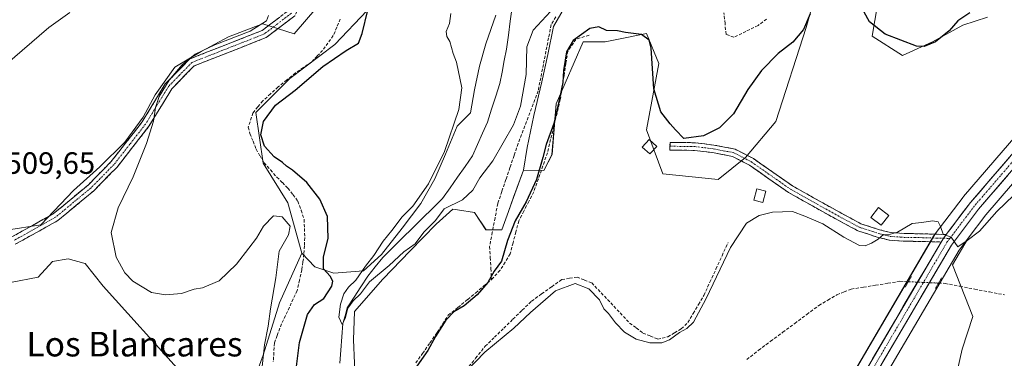
# Model space of a CAD drawing. Units: metres. Extents: x 591377 to 594863, y 4652702 to 4655047.
# Drawn here: x 592940 to 593261, y 4654739 to 4654849 of the extents above; entities that cross this region are included whole.
import ezdxf
from ezdxf.enums import TextEntityAlignment as Align

# ---------------------------------------------------------------- set-up
doc = ezdxf.new("R2010")
doc.units = ezdxf.units.M
doc.header["$MEASUREMENT"] = 0
for name, pattern in [('TRAZO_Y_PUNTO', [1, 0.5, -0.25, 0, -0.25]), ('TRAZOS2', [0.375, 0.25, -0.125]), ('TRAZOSX2', [1.5, 1, -0.5])]:
    doc.linetypes.add(name, pattern=pattern)
for name, color, linetype, lineweight in [('Camino', 19, 'TRAZOSX2', 0), ('Camino Cxs', 19, 'Continuous', 0), ('Camino eje', 19, 'TRAZO_Y_PUNTO', 0), ('Carretera de calzada única', 19, 'Continuous', 13), ('Carretera de calzada única Cxs', 19, 'Continuous', 13), ('Carretera de calzada única eje', 19, 'TRAZO_Y_PUNTO', 0), ('Corriente artificial lineal', 5, 'TRAZOSX2', 13), ('Corriente artificial lineal oculto', 135, 'TRAZO_Y_PUNTO', 13), ('Corriente natural lineal', 142, 'Continuous', 13), ('Cultivos herbáceos CxS', 92, 'Continuous', 0), ('Cultivos leñosos CxS', 92, 'Continuous', 0), ('Curva de nivel maestra', 36, 'Continuous', 30), ('Curva de nivel normal', 36, 'Continuous', 0), ('Edificación', 1, 'Continuous', 13), ('Edificación Cxs', 1, 'Continuous', 13), ('Edificación ligera', 1, 'Continuous', 0), ('Edificación ligera Cxs', 1, 'Continuous', 0), ('Matorral CxS', 135, 'Continuous', 0), ('Núcleo urbano CxS', 19, 'Continuous', 0), ('Puente lineal', 2, 'TRAZOS2', 0), ('Rótulo de punto de cota en terreno', 19, 'Continuous', 0), ('Texto cartográfico', 19, 'Continuous', 0)]:
    doc.layers.add(name, color=color, linetype=linetype, lineweight=lineweight)
doc.styles.add('Arial', font='txt', dxfattribs={"height": 0.2})

# ---------------------------------------------------------------- blocks, each defined once
blk = doc.blocks.new('*U159')
at = {"layer": 'Cultivos herbáceos CxS', "color": 92, "linetype": 'Continuous', "lineweight": 0}
for points in [[(593255.09, 4654849.6, 501.34), (593247.04, 4654846.92, 501.2), (593237.2, 4654841.55, 500.49), (593227.36, 4654837.07, 500.19), (593217.53, 4654843.34, 500.09), (593220.21, 4654859.44, 499.18)], [(593202.39, 4654868.6, 498.95), (593196.09, 4654846.16, 500.19), (593186.22, 4654815.6, 502.4), (593176.38, 4654803.96, 502.77), (593167.44, 4654796.81, 503.2), (593167.44, 4654796.81, 503.2), (593149.55, 4654798.6, 502.03), (593144.18, 4654812.91, 500.24), (593148.15, 4654834.52, 498.9), (593144.18, 4654844.23, 499.83), (593141.51, 4654843.7, 500.6), (593137.79, 4654842.95, 501.44), (593130.77, 4654841.55, 501.8), (593123.61, 4654841.55, 501.82), (593114.86, 4654821.41, 500.98), (593113.47, 4654804.85, 502.4), (593110.78, 4654799.64, 502.01), (593104.2, 4654799.84, 499.58), (593105.39, 4654807.18, 499.24), (593107.53, 4654817.61, 499.07), (593110.21, 4654828.58, 498.77), (593112.08, 4654837.41, 498.66), (593113.95, 4654846.51, 498.46), (593118.77, 4654854.8, 498.17)]]:
    blk.add_polyline3d(points, dxfattribs=at)
blk = doc.blocks.new('*U162')
at = {"layer": 'Cultivos leñosos CxS', "color": 92, "linetype": 'Continuous', "lineweight": 0}
for points in [[(593049.2441, 4654737.0391, 497.4549), (593048.9735, 4654744.6183, 496.6961), (593049.2445, 4654753.8213, 496.4458), (593058.4481, 4654764.3777, 496.0325), (593067.3809, 4654773.5809, 495.5878), (593075.7725, 4654782.2425, 495.2757), (593081.1865, 4654787.1149, 495.2169), (593082.7669, 4654786.8715, 495.2171), (593088.2243, 4654786.0319, 495.657), (593092.0137, 4654780.3477, 498.204), (593097.1569, 4654780.3475, 500.1532), (593099.3227, 4654786.3025, 500.193), (593101.0009, 4654790.9639, 499.9614), (593104.1951, 4654799.8365, 499.5798), (593110.7809, 4654799.6427, 502.0071), (593113.4683, 4654804.8499, 502.3974), (593114.8635, 4654821.4139, 500.9797), (593123.6111, 4654841.5485, 501.8207), (593130.7661, 4654841.5483, 501.8003), (593137.7909, 4654842.9539, 501.4435), (593141.5119, 4654843.6985, 500.5994), (593144.1833, 4654844.2331, 499.8261), (593148.1463, 4654834.5151, 498.9046), (593144.1827, 4654812.9125, 500.2357), (593149.5485, 4654798.5957, 502.0324), (593167.4369, 4654796.8053, 503.2002), (593176.3813, 4654803.9641, 502.7744), (593186.2205, 4654815.5967, 502.4007), (593196.0933, 4654846.1643, 500.1898), (593202.3927, 4654868.5981, 498.9485)], [(593220.2087, 4654859.4439, 499.1827), (593217.5255, 4654843.3371, 500.0931), (593227.3637, 4654837.0729, 500.1939), (593237.2029, 4654841.5469, 500.4901), (593247.0411, 4654846.9157, 501.205), (593255.0911, 4654849.6005, 501.342)], [(593282.5557, 4654832.2491, 500.9841), (593247.2145, 4654791.2031, 504.3061), (593247.1075, 4654791.0701, 504.3112), (593238.0677, 4654779.1203, 505.1358), (593237.8713, 4654778.8263, 505.1528), (593173.0115, 4654668.0763, 510.4722)]]:
    blk.add_polyline3d(points, dxfattribs=at)
blk.add_polyline3d([(593136.9943, 4654578.1053, 515.8111), (593133.2407, 4654582.0469, 514.7319), (593136.3257, 4654587.2789, 514.2089), (593245.7883, 4654773.7399, 506.0057), (593248.8055, 4654777.7275, 505.9761), (593243.6885, 4654769.0293, 506.1507), (593250.3281, 4654752.1537, 507.919), (593246.7879, 4654741.5841, 508.7358), (593245.1261, 4654733.9069, 509.3488), (593235.4109, 4654695.6857, 512.8376), (593240.6305, 4654659.4639, 516.2867), (593241.1201, 4654643.5951, 517.4362), (593240.0659, 4654636.5731, 517.9572), (593238.3569, 4654630.1663, 518.404), (593234.7035, 4654624.9693, 518.6493), (593224.6213, 4654622.1167, 517.7286), (593205.8989, 4654609.9299, 517.3016), (593181.8523, 4654607.4505, 517.0551), (593150.5325, 4654592.5029, 515.3599), (593136.9943, 4654578.1053, 515.8111)], close=True, dxfattribs=at)
blk = doc.blocks.new('*U176')
at = {"layer": 'Curva de nivel normal', "color": 36, "linetype": 'Continuous', "lineweight": 0}
blk.add_polyline3d([(593080.59, 4654850.78, 495), (593080.17, 4654847.52, 495), (593079.11, 4654844.93, 495), (593079.31, 4654843.31, 495), (593080.28, 4654841.62, 495), (593081.3, 4654837.77, 495), (593082.39, 4654834.88, 495), (593084.18, 4654826.54, 495), (593083.18, 4654819.49, 495), (593078.49, 4654805.86, 495), (593073.35, 4654795.34, 495), (593068.22, 4654788.12, 495), (593064.8, 4654784.65, 495), (593061.44, 4654780.17, 495), (593058.54, 4654776.67, 495), (593055.54, 4654771.99, 495), (593052.89, 4654768.61, 495), (593049.66, 4654764.03, 495), (593047.35, 4654761.75, 495), (593045.75, 4654759.52, 495), (593044.69, 4654756.23, 495), (593044.15, 4654751.96, 495), (593045.25, 4654749.6, 495), (593046.27, 4654751.56, 495), (593047.13, 4654754.93, 495), (593048.81, 4654757.26, 495), (593051.26, 4654759.59, 495), (593054.12, 4654763.53, 495), (593060.55, 4654768.78, 495), (593065.27, 4654773.28, 495), (593068.95, 4654775.79, 495), (593071.77, 4654779.63, 495), (593075.61, 4654783.4, 495), (593078.43, 4654787.22, 495), (593084.38, 4654790.14, 495), (593087.74, 4654793.3, 495), (593089.98, 4654797.26, 495), (593094.19, 4654802.84, 495), (593100.97, 4654814.59, 495), (593103.19, 4654820.59, 495), (593105.08, 4654830.89, 495), (593105.32, 4654839.93, 495), (593107.39, 4654845.37, 495), (593117.26, 4654856.08, 495)], dxfattribs=at)
blk = doc.blocks.new('*U188')
at = {"layer": 'Curva de nivel normal', "color": 36, "linetype": 'Continuous', "lineweight": 0}
for points in [[(592935.68, 4654833.96, 505), (592949.86, 4654846.16, 505), (592956.69, 4654851.04, 505)], [(593021.3, 4654850.15, 505), (593020.66, 4654848.35, 505), (593015.39, 4654844.98, 505), (593003.87, 4654840.6, 505), (592997.42, 4654837.49, 505), (592993.19, 4654834.02, 505), (592989, 4654829.1, 505), (592985.76, 4654823.79, 505), (592984.56, 4654820.22, 505), (592983.91, 4654815.77, 505), (592981.66, 4654808.42, 505), (592977.26, 4654797.59, 505), (592972.46, 4654787.59, 505), (592970.15, 4654779.52, 505), (592971.79, 4654771.5, 505), (592974.63, 4654766.36, 505), (592977.19, 4654763.67, 505), (592983.26, 4654760.02, 505), (592987.87, 4654759.3, 505), (592993.07, 4654759.73, 505), (592997.11, 4654761.11, 505), (592999.88, 4654761.52, 505), (593005.24, 4654763.79, 505), (593010.93, 4654769.2, 505), (593014.96, 4654774.48, 505), (593017.4, 4654777.64, 505), (593019.63, 4654781.61, 505), (593022.98, 4654784.9, 505), (593025.78, 4654784.65, 505), (593028.35, 4654781.59, 505), (593027.76, 4654778.72, 505), (593024.76, 4654773.41, 505), (593023.72, 4654764.75, 505), (593021.93, 4654754.74, 505), (593021.18, 4654749.05, 505), (593019.97, 4654742.98, 505), (593019.03, 4654733.83, 505)], [(593082.62, 4654731.26, 505), (593091.63, 4654740.62, 505), (593101.09, 4654748.38, 505), (593106.47, 4654753.55, 505), (593114.59, 4654760.58, 505), (593120.97, 4654762.9, 505), (593125.48, 4654761.18, 505), (593128.92, 4654757.58, 505), (593130.32, 4654754.66, 505), (593131.84, 4654753.17, 505), (593134.09, 4654750.09, 505), (593137.06, 4654747.06, 505), (593140.81, 4654744.83, 505), (593145.22, 4654743.62, 505), (593149.17, 4654743.67, 505), (593151.66, 4654744.62, 505), (593154.93, 4654747.03, 505), (593157.26, 4654748.28, 505), (593159.45, 4654750.4, 505), (593163.54, 4654758.01, 505), (593171.48, 4654774.59, 505), (593176.72, 4654782.59, 505), (593180.8, 4654785.1, 505), (593185.13, 4654786.18, 505), (593191.64, 4654786.3, 505), (593195.61, 4654784.88, 505), (593201.53, 4654782.34, 505), (593208.35, 4654777.96, 505), (593213.41, 4654775.26, 505), (593215.27, 4654775.24, 505), (593217.32, 4654776.03, 505), (593219.48, 4654777.4, 505), (593221.2, 4654778.92, 505), (593222.8, 4654778.78, 505), (593225.82, 4654779.67, 505), (593230.6, 4654782.49, 505), (593233.66, 4654782.79, 505), (593237.17, 4654783.36, 505), (593239.04, 4654783.03, 505), (593239.78, 4654781.43, 505), (593240.65, 4654778.94, 505), (593243.2, 4654778.05, 505), (593245.4, 4654774.85, 505), (593248.46, 4654776.91, 505), (593252.42, 4654780.01, 505), (593258.1, 4654786.3, 505), (593266.27, 4654794.26, 505)]]:
    blk.add_polyline3d(points, dxfattribs=at)
blk = doc.blocks.new('*U208')
at = {"layer": 'Curva de nivel maestra', "color": 36, "linetype": 'Continuous', "lineweight": 30}
for points in [[(593249.27, 4654850.96, 500), (593245.39, 4654848.38, 500), (593242.55, 4654845.14, 500), (593238.1, 4654841.51, 500), (593234.48, 4654840, 500), (593231.92, 4654840.11, 500), (593221.81, 4654844.06, 500), (593216.67, 4654848.04, 500), (593214.98, 4654851.14, 500)], [(593197.42, 4654850.6, 500), (593195.22, 4654845.6, 500), (593191.75, 4654841.43, 500), (593187.04, 4654837.74, 500), (593181.6, 4654832.19, 500), (593177.12, 4654826.01, 500), (593172.47, 4654818.16, 500), (593167.94, 4654813.52, 500), (593162.72, 4654810.95, 500), (593156.31, 4654810.14, 500), (593153.64, 4654812.95, 500), (593151.89, 4654814.89, 500), (593148.81, 4654818.81, 500), (593146.56, 4654826.23, 500), (593145.68, 4654839.52, 500), (593145.03, 4654842.08, 500), (593142.61, 4654843.96, 500), (593137.37, 4654844.56, 500), (593134.72, 4654845.1, 500), (593131.23, 4654845.25, 500), (593128.7, 4654846.38, 500), (593125.82, 4654845.86, 500), (593120.34, 4654841.98, 500), (593118.2, 4654838.3, 500), (593117.24, 4654832.26, 500), (593116.97, 4654828.27, 500), (593115.54, 4654821.64, 500), (593114.07, 4654814.94, 500), (593111.53, 4654808.19, 500), (593110.49, 4654803.88, 500), (593108.44, 4654796.78, 500), (593105.1, 4654789.5, 500), (593101.51, 4654783.29, 500), (593098.98, 4654776.93, 500), (593097.04, 4654770.24, 500), (593094.64, 4654766.92, 500), (593092.66, 4654763.25, 500), (593089.15, 4654759.21, 500), (593084.95, 4654755.66, 500), (593081.52, 4654753.67, 500), (593078.91, 4654751.02, 500), (593075.58, 4654745.74, 500), (593073.13, 4654741.16, 500), (593068.78, 4654734.98, 500)], [(593030.38, 4654735.93, 500), (593031.35, 4654743.77, 500), (593034, 4654752.83, 500), (593036.3, 4654756.14, 500), (593039.26, 4654758.04, 500), (593041.86, 4654762.05, 500), (593042.25, 4654763.64, 500), (593041.36, 4654765.32, 500), (593039.14, 4654767.66, 500), (593039.21, 4654771.59, 500), (593040.65, 4654777.59, 500), (593040.44, 4654784.75, 500), (593037.95, 4654790.35, 500), (593033.8, 4654795.8, 500), (593029.16, 4654799.83, 500), (593027.14, 4654801.14, 500), (593025.91, 4654802.32, 500), (593023.16, 4654804.14, 500), (593020.04, 4654807.58, 500), (593018.79, 4654811.32, 500), (593019.66, 4654815.62, 500), (593023.56, 4654820.95, 500), (593029.93, 4654825.79, 500), (593038.93, 4654833.48, 500), (593046.59, 4654838.73, 500), (593050.61, 4654841.11, 500), (593051.76, 4654844.22, 500), (593053.59, 4654851.85, 500)]]:
    blk.add_polyline3d(points, dxfattribs=at)

msp = doc.modelspace()

# ---------------------------------------------------------------- linework, layer by layer
at = {"layer": 'Camino', "color": 19, "linetype": 'TRAZOSX2', "lineweight": 0}
for points in [[(592937.87, 4654778.08), (592951.34, 4654785.57), (592962.77, 4654795.07), (592970.1, 4654802.51), (592980.27, 4654815.56), (592987.76, 4654827.84), (592995.62, 4654835.93), (593019.27, 4654845.25), (593027.77, 4654851.74), (593032.37, 4654860.43), (593035.19, 4654869.63), (593039.64, 4654876.28), (593050.99, 4654886.45), (593064.54, 4654902.47), (593083.25, 4654916.48), (593095.17, 4654924.28), (593095.89, 4654923.19)], [(593095.89, 4654923.19), (593096.6, 4654922.09), (593084.76, 4654914.33), (593066.35, 4654900.55), (593052.88, 4654884.62), (593041.64, 4654874.55), (593037.58, 4654868.49), (593034.8, 4654859.42), (593029.82, 4654850.01), (593020.57, 4654842.94), (592997.11, 4654833.7), (592989.85, 4654826.22), (592982.43, 4654814.06), (592972.07, 4654800.78), (592964.55, 4654793.13), (592952.83, 4654783.4), (592938.98, 4654775.69)], [(593241.65, 4654778.88), (593233.97, 4654779.09), (593227.97, 4654779.2), (593223.56, 4654779.51), (593219.9, 4654780.42), (593213.91, 4654782.38), (593207.66, 4654785.71), (593191.64, 4654794.67), (593178.93, 4654803.57), (593172.98, 4654806.66), (593166.09, 4654807.97), (593159.95, 4654808.73), (593151.84, 4654808.83), (593151.82, 4654807.58)], [(593151.82, 4654807.58), (593151.8, 4654806.33), (593159.78, 4654806.23), (593165.7, 4654805.5), (593172.15, 4654804.27), (593177.63, 4654801.43), (593190.31, 4654792.55), (593206.47, 4654783.52), (593212.92, 4654780.08), (593219.21, 4654778.02), (593223.17, 4654777.03), (593227.86, 4654776.7), (593233.92, 4654776.59), (593239.94, 4654776.43)]]:
    msp.add_lwpolyline(points, dxfattribs=at)
at = {"layer": 'Camino Cxs', "color": 19, "linetype": 'Continuous', "lineweight": 0}
msp.add_lwpolyline([(593241.65, 4654778.88), (593240.59, 4654777.48), (593239.94, 4654776.43)], dxfattribs=at)
for points in [[(592937.87, 4654778.08, 508.68), (592941.24, 4654779.95, 508.62), (592944.61, 4654781.83, 508.55), (592947.97, 4654783.7, 508.41), (592951.34, 4654785.57, 508.25), (592955.15, 4654788.74, 508.14), (592958.96, 4654791.9, 508.08), (592962.77, 4654795.07, 507.82), (592965.21, 4654797.55, 507.48), (592967.66, 4654800.03, 507.15), (592970.1, 4654802.51, 506.85), (592972.64, 4654805.77, 506.54), (592975.19, 4654809.04, 506.2), (592977.73, 4654812.3, 505.98), (592980.27, 4654815.56, 505.66), (592982.77, 4654819.65, 505.44), (592985.26, 4654823.75, 505.11), (592987.76, 4654827.84, 505.35), (592990.38, 4654830.54, 505.01), (592993, 4654833.23, 504.86), (592995.62, 4654835.93, 504.83), (592999.56, 4654837.48, 504.57), (593003.5, 4654839.04, 504.43), (593007.45, 4654840.59, 504.62), (593011.39, 4654842.14, 504.85), (593015.33, 4654843.7, 504.49), (593019.27, 4654845.25, 504.44), (593022.1, 4654847.41, 504.69), (593024.94, 4654849.58, 504.36)], [(593029.82, 4654850.01, 503.69), (593026.74, 4654847.65, 503.85), (593023.65, 4654845.3, 504.08), (593020.57, 4654842.94, 503.91), (593016.66, 4654841.4, 504.01), (593012.75, 4654839.86, 504.13), (593008.84, 4654838.32, 503.96), (593004.93, 4654836.78, 504.03), (593001.02, 4654835.24, 504.14), (592997.11, 4654833.7, 504.22), (592994.69, 4654831.21, 504.33), (592992.27, 4654828.71, 504.37), (592989.85, 4654826.22, 504.59), (592987.38, 4654822.17, 504.51), (592984.9, 4654818.11, 504.77), (592982.43, 4654814.06, 505.11), (592979.84, 4654810.74, 505.39), (592977.25, 4654807.42, 505.75), (592974.66, 4654804.1, 506.21), (592972.07, 4654800.78, 506.45), (592969.56, 4654798.23, 506.77), (592967.06, 4654795.68, 507.05), (592964.55, 4654793.13, 507.36), (592961.62, 4654790.7, 507.59), (592958.69, 4654788.27, 507.65), (592955.76, 4654785.83, 507.73), (592952.83, 4654783.4, 507.77), (592949.37, 4654781.47, 507.92), (592945.91, 4654779.55, 508.16), (592942.44, 4654777.62, 508.24), (592938.98, 4654775.69, 508.4)]]:
    msp.add_polyline3d(points, dxfattribs=at)
msp.add_polyline3d([(593241.65, 4654778.88, 504.92), (593240.59, 4654777.48, 505.02), (593239.94, 4654776.43, 505.09), (593236.93, 4654776.51, 505.16), (593233.92, 4654776.59, 505.28), (593230.89, 4654776.65, 505.38), (593227.86, 4654776.7, 505.33), (593223.17, 4654777.03, 505.21), (593219.21, 4654778.02, 504.94), (593216.06, 4654779.05, 504.56), (593212.92, 4654780.08, 504.39), (593209.69, 4654781.8, 504.31), (593206.47, 4654783.52, 504.12), (593202.43, 4654785.78, 504.23), (593198.39, 4654788.04, 504.08), (593194.35, 4654790.29, 504.1), (593190.31, 4654792.55, 503.88), (593187.14, 4654794.77, 503.56), (593183.97, 4654796.99, 503.32), (593180.8, 4654799.21, 502.95), (593177.63, 4654801.43, 502.77), (593174.89, 4654802.85, 502.41), (593172.15, 4654804.27, 502.13), (593168.93, 4654804.89, 501.82), (593165.7, 4654805.5, 501.48), (593162.74, 4654805.86, 501.24), (593159.78, 4654806.23, 500.87), (593155.79, 4654806.28, 500.44), (593151.8, 4654806.33, 500.2), (593151.84, 4654808.83, 500.18), (593155.89, 4654808.78, 500.14), (593159.95, 4654808.73, 500.38), (593163.02, 4654808.35, 500.79), (593166.09, 4654807.97, 501.23), (593169.53, 4654807.32, 501.71), (593172.98, 4654806.66, 502.06), (593175.95, 4654805.12, 502.26), (593178.93, 4654803.57, 502.46), (593182.11, 4654801.35, 502.78), (593185.29, 4654799.12, 503.1), (593188.46, 4654796.9, 503.41), (593191.64, 4654794.67, 503.61), (593195.65, 4654792.43, 503.79), (593199.65, 4654790.19, 503.87), (593203.66, 4654787.95, 503.86), (593207.66, 4654785.71, 503.88), (593210.79, 4654784.05, 503.94), (593213.91, 4654782.38, 504.05), (593216.9, 4654781.4, 504.18), (593219.9, 4654780.42, 504.57), (593223.56, 4654779.51, 504.93), (593227.97, 4654779.2, 505.13), (593230.97, 4654779.15, 505.19), (593233.97, 4654779.09, 505.14), (593237.81, 4654778.99, 505.03), (593241.65, 4654778.88, 504.92)], close=True, dxfattribs=at)
at = {"layer": 'Camino eje', "color": 19, "linetype": 'TRAZO_Y_PUNTO', "lineweight": 0}
for points in [[(593028.8, 4654850.88), (593024.17, 4654847.34), (593019.92, 4654844.1), (593008.19, 4654839.48), (592996.37, 4654834.82), (592992.44, 4654830.77), (592988.81, 4654827.03), (592981.35, 4654814.81), (592976.27, 4654808.29), (592971.09, 4654801.65), (592967.33, 4654797.82), (592963.66, 4654794.1), (592957.95, 4654789.35), (592952.09, 4654784.49), (592945.16, 4654780.63), (592938.43, 4654776.89)], [(593151.82, 4654807.58), (593159.86, 4654807.48), (593165.9, 4654806.74), (593172.56, 4654805.47), (593178.28, 4654802.5), (593190.98, 4654793.61), (593207.06, 4654784.62), (593213.41, 4654781.23), (593219.55, 4654779.22), (593223.36, 4654778.27), (593227.91, 4654777.95), (593233.95, 4654777.84), (593240.72, 4654777.65)], [(593240.72, 4654777.65), (593242.81, 4654777.6)]]:
    msp.add_lwpolyline(points, dxfattribs=at)
at = {"layer": 'Carretera de calzada única', "color": 19, "linetype": 'Continuous', "lineweight": 13}
for points in [[(593241.65, 4654778.88), (593249.5, 4654789.26), (593285, 4654830.49), (593296.91, 4654850.51), (593304.72, 4654868.75), (593312.53, 4654888.84)], [(593292.13, 4654835.8), (593287.77, 4654828.49), (593252.15, 4654787.12), (593243.29, 4654775.41), (593133.74, 4654588.8), (593100.53, 4654532.48), (593095.5, 4654519.42), (593092.68, 4654505.71), (593092.15, 4654491.58), (593095.76, 4654389.57), (593098.89, 4654363.86), (593104.61, 4654335.6), (593130.4, 4654212.08), (593137.15, 4654171.68), (593136.74, 4654162.92), (593133.9, 4654151.9), (593131.32, 4654146.29)], [(593173.79, 4654663.45), (593175.6, 4654666.56), (593239.94, 4654776.43)]]:
    msp.add_lwpolyline(points, dxfattribs=at)
at = {"layer": 'Carretera de calzada única Cxs', "color": 19, "linetype": 'Continuous', "lineweight": 13}
msp.add_lwpolyline([(593241.65, 4654778.88), (593240.59, 4654777.48), (593239.94, 4654776.43)], dxfattribs=at)
for points in [[(593217.67, 4654738.4, 507.03), (593220.15, 4654742.62, 506.82), (593222.62, 4654746.85, 506.63), (593225.09, 4654751.07, 506.44), (593227.57, 4654755.3, 506.19), (593230.04, 4654759.52, 505.97), (593232.52, 4654763.75, 505.7), (593234.99, 4654767.97, 505.52), (593237.47, 4654772.2, 505.33), (593239.94, 4654776.43, 505.09), (593240.59, 4654777.48, 505.02), (593241.65, 4654778.88, 504.92), (593243.56, 4654781.41, 504.74), (593246.53, 4654785.33, 504.55), (593249.5, 4654789.26, 504.19), (593252.73, 4654793.01, 503.85), (593255.95, 4654796.76, 503.61), (593259.18, 4654800.5, 503.44), (593262.41, 4654804.25, 503.15)], [(593261.86, 4654798.4, 503.49), (593258.63, 4654794.64, 503.67), (593255.39, 4654790.88, 503.93), (593252.15, 4654787.12, 504.23), (593249.2, 4654783.22, 504.5), (593246.24, 4654779.31, 504.8), (593243.29, 4654775.41, 505.07), (593240.8, 4654771.17, 505.29), (593238.31, 4654766.93, 505.53), (593235.82, 4654762.69, 505.73), (593233.33, 4654758.45, 506.08), (593230.84, 4654754.2, 506.09), (593228.35, 4654749.96, 506.63), (593225.86, 4654745.72, 506.59), (593223.37, 4654741.48, 506.96), (593220.88, 4654737.24, 507.01)]]:
    msp.add_polyline3d(points, dxfattribs=at)
at = {"layer": 'Carretera de calzada única eje', "color": 19, "linetype": 'TRAZO_Y_PUNTO', "lineweight": 0}
for points in [[(593291.68, 4654838.39), (593286.38, 4654829.49), (593268.57, 4654808.8), (593250.82, 4654788.19), (593246.39, 4654782.33), (593242.81, 4654777.6)], [(593242.81, 4654777.6), (593241.88, 4654776.36), (593187.15, 4654682.91), (593173.56, 4654659.76)]]:
    msp.add_lwpolyline(points, dxfattribs=at)
at = {"layer": 'Corriente artificial lineal', "color": 5, "linetype": 'TRAZOSX2', "lineweight": 13}
for points in [[(593183.24, 4654848.97, 495.97), (593180.45, 4654846.81, 496.24), (593176.52, 4654844.92, 496.57), (593172.59, 4654843.03, 496.92), (593170.06, 4654843.97, 497.27), (593169.72, 4654847.47, 497.28), (593169.38, 4654850.96, 497.2)], [(593044.65, 4654848.95, 502.06), (593043.51, 4654846.26, 502.03), (593042.37, 4654843.57, 501.63), (593040.64, 4654841.16, 501.76), (593038.9, 4654838.75, 501.69), (593037.08, 4654836.87, 501.33), (593035.25, 4654834.98, 501.25), (593032.69, 4654833.2, 501.37), (593030.13, 4654831.42, 501.53), (593027.28, 4654829.14, 501.66), (593024.42, 4654826.86, 501.72), (593021.93, 4654824.6, 501.53), (593019.44, 4654822.33, 501.6), (593017.85, 4654820.38, 501.57), (593016.26, 4654818.42, 501.51), (593014.71, 4654813.74, 501.83), (593015.25, 4654811.73, 501.58), (593016.27, 4654809.2, 501.08), (593017.28, 4654806.67, 501.1), (593018.58, 4654804.42, 501.14), (593019.87, 4654802.17, 501.23), (593021.95, 4654799.86, 501.31), (593024.03, 4654797.55, 501.61), (593025.82, 4654795.74, 501.63), (593027.61, 4654793.93, 501.57), (593029.25, 4654791.83, 501.89), (593030.89, 4654789.72, 502), (593031.9, 4654786.74, 502.15), (593032.9, 4654783.76, 502.18), (593032.99, 4654780.81, 502.48), (593033.08, 4654777.86, 502.72), (593032.96, 4654775.18, 502.89), (593032.83, 4654772.49, 502.85), (593032.5, 4654769.94, 502.58), (593032.16, 4654767.39, 502.44), (593031.38, 4654764.02, 502.57), (593030.6, 4654760.64, 502.4), (593028.72, 4654756.56, 502.73), (593026.84, 4654752.49, 502.57), (593024.96, 4654748.41, 502.71), (593024.1, 4654746.01, 503.02), (593023.24, 4654743.6, 503.2), (593023.05, 4654740.54, 502.83), (593022.85, 4654737.47, 502.64)], [(593114.72, 4654849.64, 496.75), (593113.21, 4654847.13, 496.65), (593112.36, 4654842.82, 497.15), (593111.51, 4654838.51, 496.86), (593110.67, 4654834.19, 497.37), (593109.82, 4654829.88, 497.65), (593108.97, 4654825.57, 497.43), (593107.34, 4654821.3, 496.88), (593105.72, 4654817.03, 496.68), (593104.09, 4654812.76, 496.75), (593102.46, 4654808.49, 496.9), (593101.14, 4654804.58, 496.84), (593099.81, 4654800.66, 497.15), (593098.49, 4654796.75, 497.44), (593097.16, 4654792.83, 497.3), (593095.84, 4654788.92, 497.16), (593094.95, 4654784.27, 497.21), (593094.07, 4654779.63, 497.67), (593093.18, 4654774.98, 498.07), (593093.39, 4654771.4, 498.89), (593093.6, 4654767.82, 499.8), (593093.81, 4654764.24, 500.66)], [(593125.5, 4654843.75, 500.09), (593121.27, 4654842.35, 500.1), (593118.6, 4654838.49, 500.2), (593117.99, 4654834.55, 500.05), (593117.38, 4654830.61, 499.92), (593116.77, 4654826.67, 499.98), (593116.16, 4654822.73, 500.21), (593115.12, 4654818.42, 500.13), (593114.08, 4654814.1, 499.94), (593113.03, 4654809.79, 500.35), (593111.99, 4654805.47, 500.46), (593110.51, 4654801.23, 500.51), (593109.03, 4654796.98, 500.49), (593107.55, 4654792.74, 500.54), (593105.92, 4654789.59, 500.43), (593104.3, 4654786.45, 500.58), (593102.67, 4654783.3, 500.58), (593101.73, 4654779.72, 500.78), (593100.8, 4654776.15, 501.08), (593099.86, 4654772.57, 501.29), (593098.22, 4654769.9, 500.93), (593096.58, 4654767.23, 500.68), (593093.81, 4654764.24, 500.66)], [(593085.52, 4654734.72, 505.41), (593088.64, 4654738.62, 504.96), (593091.75, 4654742.51, 504.35), (593094.76, 4654745.45, 504.32), (593097.78, 4654748.39, 503.98), (593100.79, 4654751.32, 504.03), (593103.81, 4654754.26, 504.09), (593106.82, 4654757.2, 504.11), (593110.1, 4654759.55, 504.54), (593113.38, 4654761.89, 504.54), (593116.66, 4654764.24, 504.47), (593119.14, 4654764.63, 504.45), (593121.61, 4654765.02, 504.44), (593124, 4654764.07, 504.42), (593126.38, 4654763.11, 504.4), (593129.46, 4654759.85, 504.62), (593132.55, 4654756.6, 504.48), (593135.63, 4654753.34, 504.21), (593138.71, 4654750.08, 504.26), (593140.87, 4654748.46, 504.14), (593143.03, 4654746.83, 504.32), (593145.44, 4654745.84, 504.43), (593147.85, 4654744.84, 504.61), (593151.17, 4654745.63, 504.55), (593153.34, 4654746.92, 504.47), (593155.51, 4654748.2, 504.21), (593157.63, 4654750.21, 504.39), (593159.36, 4654753.16, 504.4), (593161.09, 4654756.1, 504.41), (593162.82, 4654759.05, 504.64), (593164.8, 4654763.35, 504.35), (593166.77, 4654767.65, 504.51), (593168.75, 4654771.95, 504.83), (593170.72, 4654776.25, 504.58)], [(593069.19, 4654737.12, 500.01), (593071.4, 4654740.16, 499.84), (593073.79, 4654743.6, 499.92), (593076.17, 4654747.04, 499.9), (593077.95, 4654749.82, 500.13), (593079.74, 4654752.6, 499.93), (593082.91, 4654755.18, 499.95), (593086.09, 4654757.76, 499.88), (593088.66, 4654759.92, 500.15), (593091.24, 4654762.08, 500.18), (593093.81, 4654764.24, 500.66)], [(593176.83, 4654738.19, 506.48), (593180.62, 4654741.23, 506.69), (593184.54, 4654744.14, 506.74), (593188.46, 4654747.05, 506.71), (593192.39, 4654749.95, 506.51), (593196.31, 4654752.86, 506.32), (593200.23, 4654755.77, 506.36), (593203.17, 4654757.52, 506.29), (593206.11, 4654759.26, 506.17), (593208.44, 4654760.18, 506.2), (593210.76, 4654761.1, 506.2), (593214.72, 4654761.74, 506.13), (593218.67, 4654762.37, 506), (593222.63, 4654763.01, 505.86), (593226.58, 4654763.64, 505.81), (593229.3, 4654763.51, 505.77)], [(593239.12, 4654763.06, 505.85), (593241.26, 4654762.96, 506.01), (593246.08, 4654762.03, 506.72), (593250.9, 4654761.1, 506.69), (593255.72, 4654760.17, 506.64), (593260.54, 4654759.25, 506.45)]]:
    msp.add_polyline3d(points, dxfattribs=at)
at = {"layer": 'Corriente artificial lineal oculto', "color": 135, "linetype": 'TRAZO_Y_PUNTO', "lineweight": 13}
msp.add_polyline3d([(593229.3, 4654763.51, 505.77), (593234.21, 4654763.29, 505.7), (593239.12, 4654763.06, 505.85)], dxfattribs=at)
at = {"layer": 'Corriente natural lineal', "color": 142, "linetype": 'Continuous', "lineweight": 13}
msp.add_polyline3d([(593100.52, 4654852.83, 490.49), (593099.91, 4654848.25, 491.23), (593099.3, 4654843.68, 491.69), (593098.69, 4654839.11, 491.55), (593097.96, 4654835.42, 491.24), (593097.22, 4654831.72, 491.08), (593096.49, 4654828.03, 490.91), (593095.16, 4654823.83, 491.27), (593093.83, 4654819.63, 491.72), (593092.5, 4654815.43, 491.56), (593090.89, 4654811.78, 491.51), (593089.28, 4654808.13, 491.97), (593087.67, 4654804.48, 492), (593085.22, 4654800.99, 492.09), (593082.77, 4654797.51, 492.38), (593080.31, 4654794.02, 492.55), (593077.86, 4654790.53, 493.11), (593074.62, 4654787.35, 493.38), (593071.39, 4654784.16, 493.43), (593068.15, 4654780.98, 493.72), (593064.91, 4654777.79, 493.78), (593061.68, 4654774.61, 494.21), (593058.44, 4654771.42, 494.7), (593056, 4654768.35, 494.61), (593053.56, 4654765.27, 494.98), (593051.34, 4654761.85, 494.98), (593049.12, 4654758.44, 495.36), (593046.9, 4654755.02, 495.37), (593046.21, 4654752.45, 495.53), (593045.52, 4654749.87, 495.63), (593045.18, 4654745.58, 496.16), (593044.85, 4654741.28, 496.55), (593044.51, 4654736.99, 496.59)], dxfattribs=at)
at = {"layer": 'Cultivos herbáceos CxS', "color": 92, "linetype": 'Continuous', "lineweight": 0}
for points in [[(593166.73, 4654991.25, 497.9), (593160.18, 4654980.66, 498.62), (593150.36, 4654975.75, 498.76), (593138.08, 4654965.93, 499.13), (593127.64, 4654955.49, 499.43), (593116.59, 4654950.58, 499.82), (593109.23, 4654942.6, 500.15), (593116.59, 4654935.85, 500.1), (593110.45, 4654922.34, 500.28), (593104.31, 4654910.68, 499.97), (593090.19, 4654907.61, 499.61), (593077.92, 4654901.47, 499.69), (593066.25, 4654886.74, 499.53), (593055.82, 4654868.94, 499.61), (593053.36, 4654851.75, 499.28), (593042.92, 4654840.7, 500.58), (593028.19, 4654829.65, 500.31), (593017.14, 4654818.6, 500.1), (593019.6, 4654802.03, 501.83), (593027.58, 4654789.14, 503.4), (593032.09, 4654772.75, 501.65)], [(592936.13, 4654780.33, 508.79), (592947.24, 4654782.04, 507.83), (592957.92, 4654793.15, 507.88), (592966.47, 4654800.84, 506.96), (592974.59, 4654808.96, 505.92), (592980.57, 4654817.08, 505.1), (592984.41, 4654824.34, 504.77), (592990.82, 4654833.32, 504.51), (592999.37, 4654838.44, 504.25), (593008.34, 4654843.14, 504.31), (593019.39, 4654847.39, 504.16), (593019.45, 4654847.42, 504.15), (593029.62, 4654844.19, 503.36), (593036.99, 4654852.68, 503.28), (593037.25, 4654864.76, 503.1), (593013.59, 4654890.08, 505.77), (593006.06, 4654907.16, 503.22)], [(593104.2, 4654799.84, 499.58), (593110.78, 4654799.64, 502.01), (593113.47, 4654804.85, 502.4), (593114.86, 4654821.41, 500.98), (593123.61, 4654841.55, 501.82), (593130.77, 4654841.55, 501.8), (593137.79, 4654842.95, 501.44), (593141.51, 4654843.7, 500.6), (593144.18, 4654844.23, 499.83), (593148.15, 4654834.52, 498.9), (593144.18, 4654812.91, 500.24), (593149.55, 4654798.6, 502.03), (593167.44, 4654796.81, 503.2), (593176.38, 4654803.96, 502.77), (593186.22, 4654815.6, 502.4), (593196.09, 4654846.16, 500.19), (593202.39, 4654868.6, 498.95)], [(593220.21, 4654859.44, 499.18), (593217.53, 4654843.34, 500.09), (593227.36, 4654837.07, 500.19), (593237.2, 4654841.55, 500.49), (593247.04, 4654846.92, 501.2), (593255.09, 4654849.6, 501.34)], [(593118.77, 4654854.8, 498.17), (593113.95, 4654846.51, 498.46), (593112.08, 4654837.41, 498.66), (593110.21, 4654828.58, 498.77), (593107.53, 4654817.61, 499.07), (593105.39, 4654807.18, 499.24), (593104.2, 4654799.84, 499.58)], [(592936.13, 4654780.33, 508.79), (592947.24, 4654782.04, 507.83), (592957.92, 4654793.15, 507.88), (592966.47, 4654800.84, 506.96), (592974.59, 4654808.96, 505.92), (592980.57, 4654817.08, 505.1), (592984.41, 4654824.34, 504.77), (592990.82, 4654833.32, 504.51), (592999.37, 4654838.44, 504.25), (593008.34, 4654843.14, 504.31), (593019.39, 4654847.39, 504.16), (593019.45, 4654847.42, 504.15), (593029.62, 4654844.19, 503.36), (593036.99, 4654852.68, 503.28)], [(593053.36, 4654851.75, 499.28), (593042.92, 4654840.7, 500.58), (593028.19, 4654829.65, 500.31), (593017.14, 4654818.6, 500.1), (593019.6, 4654802.03, 501.83), (593027.58, 4654789.14, 503.4), (593032.09, 4654772.75, 501.65), (593024.93, 4654756.64, 503.01), (593019.56, 4654739.64, 503.58), (593013.3, 4654722.64, 505.08)], [(593133.38, 4654497.98, 522.76), (593130.07, 4654534.68, 518.23), (593139.64, 4654570.46, 516.37), (593136.99, 4654578.11, 515.81), (593150.53, 4654592.5, 515.36), (593181.85, 4654607.45, 517.06), (593205.9, 4654609.93, 517.3), (593224.62, 4654622.12, 517.73), (593234.7, 4654624.97, 518.65), (593238.36, 4654630.17, 518.4), (593240.07, 4654636.57, 517.96), (593241.12, 4654643.6, 517.44), (593240.63, 4654659.46, 516.29), (593235.41, 4654695.69, 512.84), (593245.13, 4654733.91, 509.35), (593246.79, 4654741.58, 508.74), (593250.33, 4654752.15, 507.92), (593243.69, 4654769.03, 506.15), (593248.81, 4654777.73, 505.98), (593254.49, 4654785.23, 505.39), (593263.22, 4654795.38, 505.18)], [(593263.22, 4654795.38, 505.18), (593254.49, 4654785.23, 505.39), (593248.81, 4654777.73, 505.98)], [(593248.81, 4654777.73, 505.98), (593243.69, 4654769.03, 506.15), (593250.33, 4654752.15, 507.92), (593246.79, 4654741.58, 508.74), (593245.13, 4654733.91, 509.35), (593235.41, 4654695.69, 512.84), (593240.63, 4654659.46, 516.29), (593241.12, 4654643.6, 517.44), (593240.07, 4654636.57, 517.96), (593238.36, 4654630.17, 518.4), (593234.7, 4654624.97, 518.65), (593224.62, 4654622.12, 517.73), (593205.9, 4654609.93, 517.3), (593181.85, 4654607.45, 517.06), (593150.53, 4654592.5, 515.36), (593136.99, 4654578.11, 515.81)], [(592936.19, 4654679.28, 516.17), (592945.18, 4654677.04, 515.49), (592962.18, 4654675.25, 515.74), (592976.28, 4654677.98, 515.66), (592974.7, 4654683.3, 515.58), (592964.86, 4654692.25, 512.55), (592992.59, 4654734.31, 508.51), (592967.55, 4654762.05, 505.49), (592961.66, 4654769.4, 505.56), (592961.28, 4654769.51, 505.6), (592956.21, 4654770.93, 506), (592951.08, 4654770.08, 506.41), (592946.38, 4654764.95, 506.5), (592937.41, 4654763.24, 507.21)], [(592936.19, 4654679.28, 516.17), (592945.18, 4654677.04, 515.49), (592962.18, 4654675.25, 515.74), (592976.28, 4654677.98, 515.66), (592974.7, 4654683.3, 515.58), (592964.86, 4654692.25, 512.55), (592992.59, 4654734.31, 508.51), (592967.55, 4654762.05, 505.49), (592961.66, 4654769.4, 505.56), (592961.28, 4654769.51, 505.6), (592956.21, 4654770.93, 506), (592951.08, 4654770.08, 506.41), (592946.38, 4654764.95, 506.5), (592937.41, 4654763.24, 507.21)], [(593032.09, 4654772.75, 501.65), (593024.93, 4654756.64, 503.01), (593019.56, 4654739.64, 503.58), (593013.3, 4654722.64, 505.08), (593015.99, 4654710.11, 504.09), (593024.52, 4654680.1, 504.74), (593029.45, 4654664.37, 505.16), (593033.94, 4654658.64, 503.96), (593036.04, 4654645.35, 505.13), (593037.44, 4654634.85, 504.67), (593036.74, 4654621.9, 505.07), (593037.08, 4654601.26, 504.4), (593039.18, 4654587.26, 504.41), (593040.23, 4654574.67, 505.49), (593045.48, 4654565.57, 505.12), (593051.78, 4654560.67, 505.39), (593054.58, 4654551.92, 505.5), (593054.58, 4654541.78, 506.7), (593051.43, 4654533.03, 507.57), (593042.68, 4654522.88, 506.93)]]:
    msp.add_polyline3d(points, dxfattribs=at)
at = {"layer": 'Cultivos leñosos CxS', "color": 92, "linetype": 'Continuous', "lineweight": 0}
for points in [[(593166.73, 4654991.25, 497.9), (593160.18, 4654980.66, 498.62), (593150.36, 4654975.75, 498.76), (593138.08, 4654965.93, 499.13), (593127.64, 4654955.49, 499.43), (593116.59, 4654950.58, 499.82), (593109.23, 4654942.6, 500.15), (593116.59, 4654935.85, 500.1), (593110.45, 4654922.34, 500.28), (593104.31, 4654910.68, 499.97), (593090.19, 4654907.61, 499.61), (593077.92, 4654901.47, 499.69), (593066.25, 4654886.74, 499.53), (593055.82, 4654868.94, 499.61), (593053.36, 4654851.75, 499.28), (593042.92, 4654840.7, 500.58), (593028.19, 4654829.65, 500.31), (593017.14, 4654818.6, 500.1), (593019.6, 4654802.03, 501.83), (593027.58, 4654789.14, 503.4), (593032.09, 4654772.75, 501.65)], [(592936.13, 4654780.33, 508.79), (592947.24, 4654782.04, 507.83), (592957.92, 4654793.15, 507.88), (592966.47, 4654800.84, 506.96), (592974.59, 4654808.96, 505.92), (592980.57, 4654817.08, 505.1), (592984.41, 4654824.34, 504.77), (592990.82, 4654833.32, 504.51), (592999.37, 4654838.44, 504.25), (593008.34, 4654843.14, 504.31), (593019.39, 4654847.39, 504.16), (593019.45, 4654847.42, 504.15), (593029.62, 4654844.19, 503.36), (593036.99, 4654852.68, 503.28), (593037.25, 4654864.76, 503.1), (593013.59, 4654890.08, 505.77), (593006.06, 4654907.16, 503.22)], [(593308.57, 4654886.94, 497.08), (593301.94, 4654869.88, 498.13), (593294.23, 4654851.87, 499.46), (593282.56, 4654832.25, 500.98), (593247.21, 4654791.2, 504.31), (593247.11, 4654791.07, 504.31), (593238.07, 4654779.12, 505.14), (593237.87, 4654778.83, 505.15), (593173.01, 4654668.08, 510.47), (593167.34, 4654658.4, 511), (593128.42, 4654591.93, 514.12), (593126.67, 4654588.95, 514.25)], [(593104.2, 4654799.84, 499.58), (593110.78, 4654799.64, 502.01), (593113.47, 4654804.85, 502.4), (593114.86, 4654821.41, 500.98), (593123.61, 4654841.55, 501.82), (593130.77, 4654841.55, 501.8), (593137.79, 4654842.95, 501.44), (593141.51, 4654843.7, 500.6), (593144.18, 4654844.23, 499.83), (593148.15, 4654834.52, 498.9), (593144.18, 4654812.91, 500.24), (593149.55, 4654798.6, 502.03), (593167.44, 4654796.81, 503.2), (593176.38, 4654803.96, 502.77), (593186.22, 4654815.6, 502.4), (593196.09, 4654846.16, 500.19), (593202.39, 4654868.6, 498.95)], [(593220.21, 4654859.44, 499.18), (593217.53, 4654843.34, 500.09), (593227.36, 4654837.07, 500.19), (593237.2, 4654841.55, 500.49), (593247.04, 4654846.92, 501.2), (593255.09, 4654849.6, 501.34)], [(593036.99, 4654852.68, 503.28), (593029.62, 4654844.19, 503.36), (593019.45, 4654847.42, 504.15), (593019.39, 4654847.39, 504.16), (593008.34, 4654843.14, 504.31), (592999.37, 4654838.44, 504.25), (592990.82, 4654833.32, 504.51), (592984.41, 4654824.34, 504.77), (592980.57, 4654817.08, 505.1), (592974.59, 4654808.96, 505.92), (592966.47, 4654800.84, 506.96), (592957.92, 4654793.15, 507.88), (592947.24, 4654782.04, 507.83), (592936.13, 4654780.33, 508.79)], [(593095.22, 4654850.25, 491.1), (593092.01, 4654840.89, 491.2), (593089.87, 4654833.67, 492.74), (593088.27, 4654825.91, 492.21), (593086.93, 4654818.42, 492.07), (593082.65, 4654814.14, 492.49), (593078.9, 4654805.04, 492.62), (593075.43, 4654797.01, 493.09), (593070.88, 4654788.99, 493.42), (593064.72, 4654780.96, 494.37), (593058.03, 4654772.4, 494.39), (593052.15, 4654767.05, 495.1), (593042.52, 4654766.25, 496.86), (593042.52, 4654766.25, 496.86), (593036.36, 4654768.39, 500.68), (593032.09, 4654772.75, 501.65), (593027.58, 4654789.14, 503.4), (593019.6, 4654802.03, 501.83), (593017.14, 4654818.6, 500.1), (593028.19, 4654829.65, 500.31), (593042.92, 4654840.7, 500.58), (593053.36, 4654851.75, 499.28)], [(593032.09, 4654772.75, 501.65), (593036.36, 4654768.39, 500.68), (593042.52, 4654766.25, 496.86), (593052.15, 4654767.05, 495.1), (593058.03, 4654772.4, 494.39), (593064.72, 4654780.96, 494.37), (593070.88, 4654788.99, 493.42), (593075.43, 4654797.01, 493.09), (593078.9, 4654805.04, 492.62), (593082.65, 4654814.14, 492.49), (593086.93, 4654818.42, 492.07), (593088.27, 4654825.91, 492.21), (593089.87, 4654833.67, 492.74), (593092.01, 4654840.89, 491.2), (593095.22, 4654850.25, 491.1)], [(593104.2, 4654799.84, 499.58), (593101, 4654790.96, 499.96), (593099.32, 4654786.3, 500.19), (593097.16, 4654780.35, 500.15), (593092.01, 4654780.35, 498.2), (593088.22, 4654786.03, 495.66), (593082.77, 4654786.87, 495.22), (593081.19, 4654787.11, 495.22), (593075.77, 4654782.24, 495.28), (593067.38, 4654773.58, 495.59), (593058.45, 4654764.38, 496.03), (593049.24, 4654753.82, 496.45), (593048.97, 4654744.62, 496.7), (593049.24, 4654737.04, 497.45), (593048.7, 4654726.21, 497.14), (593049.24, 4654716.47, 497.08), (593050.33, 4654708.89, 497.08), (593055.12, 4654703.16, 498.42), (593057.78, 4654693.84, 497.57), (593061.99, 4654681.26, 498.96), (593074.12, 4654675.21, 502.33)], [(593248.81, 4654777.73, 505.98), (593245.79, 4654773.74, 506.01), (593136.33, 4654587.28, 514.21), (593133.24, 4654582.05, 514.73)], [(593248.81, 4654777.73, 505.98), (593243.69, 4654769.03, 506.15), (593250.33, 4654752.15, 507.92), (593246.79, 4654741.58, 508.74), (593245.13, 4654733.91, 509.35), (593235.41, 4654695.69, 512.84), (593240.63, 4654659.46, 516.29), (593241.12, 4654643.6, 517.44), (593240.07, 4654636.57, 517.96), (593238.36, 4654630.17, 518.4), (593234.7, 4654624.97, 518.65), (593224.62, 4654622.12, 517.73), (593205.9, 4654609.93, 517.3), (593181.85, 4654607.45, 517.06), (593150.53, 4654592.5, 515.36), (593136.99, 4654578.11, 515.81)], [(592937.41, 4654763.24, 507.21), (592946.38, 4654764.95, 506.5), (592951.08, 4654770.08, 506.41), (592956.21, 4654770.93, 506), (592961.28, 4654769.51, 505.6), (592961.66, 4654769.4, 505.56), (592967.55, 4654762.05, 505.49), (592992.59, 4654734.31, 508.51), (592964.86, 4654692.25, 512.55), (592974.7, 4654683.3, 515.58), (592976.28, 4654677.98, 515.66), (592962.18, 4654675.25, 515.74), (592945.18, 4654677.04, 515.49), (592936.19, 4654679.28, 516.17)], [(592936.19, 4654679.28, 516.17), (592945.18, 4654677.04, 515.49), (592962.18, 4654675.25, 515.74), (592976.28, 4654677.98, 515.66), (592974.7, 4654683.3, 515.58), (592964.86, 4654692.25, 512.55), (592992.59, 4654734.31, 508.51), (592967.55, 4654762.05, 505.49), (592961.66, 4654769.4, 505.56), (592961.28, 4654769.51, 505.6), (592956.21, 4654770.93, 506), (592951.08, 4654770.08, 506.41), (592946.38, 4654764.95, 506.5), (592937.41, 4654763.24, 507.21)]]:
    msp.add_polyline3d(points, dxfattribs=at)
at = {"layer": 'Edificación', "color": 1, "linetype": 'Continuous', "lineweight": 13}
msp.add_polyline3d([(593222.98, 4654785.08, 503.88), (593220.53, 4654781.86, 504.36), (593217.12, 4654784.44, 503.76), (593219.59, 4654787.68, 503.49), (593222.98, 4654785.08, 503.88)], dxfattribs=at)
at = {"layer": 'Edificación Cxs', "color": 1, "linetype": 'Continuous', "lineweight": 13}
msp.add_polyline3d([(593222.98, 4654785.08, 503.88), (593220.53, 4654781.86, 504.36), (593217.12, 4654784.44, 503.76), (593219.59, 4654787.68, 503.49), (593222.98, 4654785.08, 503.88)], close=True, dxfattribs=at)
at = {"layer": 'Edificación ligera', "color": 1, "linetype": 'Continuous', "lineweight": 0}
for points in [[(593147.55, 4654807.54, 500.25), (593145.32, 4654805.06, 500.79), (593142.83, 4654807.29, 500.88), (593145.06, 4654809.78, 500.39), (593147.55, 4654807.54, 500.25)], [(593183, 4654792.94, 504.04), (593182.03, 4654789.29, 504.52), (593179.05, 4654790.08, 504.34), (593180.03, 4654793.73, 503.95), (593183, 4654792.94, 504.04)]]:
    msp.add_polyline3d(points, dxfattribs=at)
at = {"layer": 'Edificación ligera Cxs', "color": 1, "linetype": 'Continuous', "lineweight": 0}
for points in [[(593147.55, 4654807.54, 500.25), (593145.32, 4654805.06, 500.79), (593142.83, 4654807.29, 500.88), (593145.06, 4654809.78, 500.39), (593147.55, 4654807.54, 500.25)], [(593183, 4654792.94, 504.04), (593182.03, 4654789.29, 504.52), (593179.05, 4654790.08, 504.34), (593180.03, 4654793.73, 503.95), (593183, 4654792.94, 504.04)]]:
    msp.add_polyline3d(points, close=True, dxfattribs=at)
at = {"layer": 'Matorral CxS', "color": 135, "linetype": 'Continuous', "lineweight": 0}
for points in [[(593118.77, 4654854.8, 498.17), (593113.95, 4654846.51, 498.46), (593112.08, 4654837.41, 498.66), (593110.21, 4654828.58, 498.77), (593107.53, 4654817.61, 499.07), (593105.39, 4654807.18, 499.24), (593104.2, 4654799.84, 499.58), (593101, 4654790.96, 499.96), (593099.32, 4654786.3, 500.19), (593097.16, 4654780.35, 500.15), (593092.01, 4654780.35, 498.2), (593088.22, 4654786.03, 495.66), (593082.77, 4654786.87, 495.22), (593081.19, 4654787.11, 495.22), (593075.77, 4654782.24, 495.28), (593067.38, 4654773.58, 495.59), (593058.45, 4654764.38, 496.03), (593049.24, 4654753.82, 496.45), (593048.97, 4654744.62, 496.7), (593049.24, 4654737.04, 497.45)], [(593118.77, 4654854.8, 498.17), (593113.95, 4654846.51, 498.46), (593112.08, 4654837.41, 498.66), (593110.21, 4654828.58, 498.77), (593107.53, 4654817.61, 499.07), (593105.39, 4654807.18, 499.24), (593104.2, 4654799.84, 499.58)], [(593013.3, 4654722.64, 505.08), (593019.56, 4654739.64, 503.58), (593024.93, 4654756.64, 503.01), (593032.09, 4654772.75, 501.65), (593036.36, 4654768.39, 500.68), (593042.52, 4654766.25, 496.86), (593052.15, 4654767.05, 495.1), (593058.03, 4654772.4, 494.39), (593064.72, 4654780.96, 494.37), (593070.88, 4654788.99, 493.42), (593075.43, 4654797.01, 493.09), (593078.9, 4654805.04, 492.62), (593082.65, 4654814.14, 492.49), (593086.93, 4654818.42, 492.07), (593088.27, 4654825.91, 492.21), (593089.87, 4654833.67, 492.74), (593092.01, 4654840.89, 491.2), (593095.22, 4654850.25, 491.1)], [(593032.09, 4654772.75, 501.65), (593036.36, 4654768.39, 500.68), (593042.52, 4654766.25, 496.86), (593052.15, 4654767.05, 495.1), (593058.03, 4654772.4, 494.39), (593064.72, 4654780.96, 494.37), (593070.88, 4654788.99, 493.42), (593075.43, 4654797.01, 493.09), (593078.9, 4654805.04, 492.62), (593082.65, 4654814.14, 492.49), (593086.93, 4654818.42, 492.07), (593088.27, 4654825.91, 492.21), (593089.87, 4654833.67, 492.74), (593092.01, 4654840.89, 491.2), (593095.22, 4654850.25, 491.1)], [(593104.2, 4654799.84, 499.58), (593101, 4654790.96, 499.96), (593099.32, 4654786.3, 500.19), (593097.16, 4654780.35, 500.15), (593092.01, 4654780.35, 498.2), (593088.22, 4654786.03, 495.66), (593082.77, 4654786.87, 495.22), (593081.19, 4654787.11, 495.22), (593075.77, 4654782.24, 495.28), (593067.38, 4654773.58, 495.59), (593058.45, 4654764.38, 496.03), (593049.24, 4654753.82, 496.45), (593048.97, 4654744.62, 496.7), (593049.24, 4654737.04, 497.45), (593048.7, 4654726.21, 497.14), (593049.24, 4654716.47, 497.08), (593050.33, 4654708.89, 497.08), (593055.12, 4654703.16, 498.42), (593057.78, 4654693.84, 497.57), (593061.99, 4654681.26, 498.96), (593074.12, 4654675.21, 502.33)], [(593032.09, 4654772.75, 501.65), (593024.93, 4654756.64, 503.01), (593019.56, 4654739.64, 503.58), (593013.3, 4654722.64, 505.08), (593015.99, 4654710.11, 504.09), (593024.52, 4654680.1, 504.74), (593029.45, 4654664.37, 505.16), (593033.94, 4654658.64, 503.96), (593036.04, 4654645.35, 505.13), (593037.44, 4654634.85, 504.67), (593036.74, 4654621.9, 505.07), (593037.08, 4654601.26, 504.4), (593039.18, 4654587.26, 504.41), (593040.23, 4654574.67, 505.49), (593045.48, 4654565.57, 505.12), (593051.78, 4654560.67, 505.39), (593054.58, 4654551.92, 505.5), (593054.58, 4654541.78, 506.7), (593051.43, 4654533.03, 507.57), (593042.68, 4654522.88, 506.93)]]:
    msp.add_polyline3d(points, dxfattribs=at)
at = {"layer": 'Núcleo urbano CxS', "color": 19, "linetype": 'Continuous', "lineweight": 0}
for points in [[(593308.57, 4654886.94, 497.08), (593301.94, 4654869.88, 498.13), (593294.23, 4654851.87, 499.46), (593282.56, 4654832.25, 500.98), (593247.21, 4654791.2, 504.31), (593247.11, 4654791.07, 504.31), (593238.07, 4654779.12, 505.14), (593237.87, 4654778.83, 505.15), (593173.01, 4654668.08, 510.47), (593167.34, 4654658.4, 511), (593128.42, 4654591.93, 514.12), (593126.67, 4654588.95, 514.25)], [(593089.64, 4654521.37, 517.26), (593094.87, 4654534.94, 516.83), (593095.08, 4654535.37, 516.81), (593126.67, 4654588.95, 514.25), (593128.42, 4654591.93, 514.12), (593167.34, 4654658.4, 511), (593173.01, 4654668.08, 510.47), (593237.87, 4654778.83, 505.15), (593238.07, 4654779.12, 505.14), (593247.11, 4654791.07, 504.31), (593247.21, 4654791.2, 504.31), (593282.56, 4654832.25, 500.98)], [(593263.22, 4654795.38, 505.18), (593254.49, 4654785.23, 505.39), (593248.81, 4654777.73, 505.98), (593245.79, 4654773.74, 506.01), (593136.33, 4654587.28, 514.21), (593133.24, 4654582.05, 514.73), (593103.24, 4654531.17, 518.14), (593098.39, 4654518.57, 518.53)], [(593263.22, 4654795.38, 505.18), (593254.49, 4654785.23, 505.39), (593248.81, 4654777.73, 505.98)], [(593248.81, 4654777.73, 505.98), (593245.79, 4654773.74, 506.01), (593136.33, 4654587.28, 514.21), (593133.24, 4654582.05, 514.73)]]:
    msp.add_polyline3d(points, dxfattribs=at)
at = {"layer": 'Puente lineal', "color": 2, "linetype": 'TRAZOS2', "lineweight": 0}
for points in [[(593228.29, 4654761.79, 505.87), (593230.31, 4654765.24, 505.66)], [(593240.13, 4654764.78, 505.69), (593238.11, 4654761.33, 506.08)]]:
    msp.add_polyline3d(points, dxfattribs=at)

# ---------------------------------------------------------------- block references
at = {"layer": 'Cultivos herbáceos CxS', "color": 92, "linetype": 'Continuous', "lineweight": 0}
msp.add_blockref('*U159', (0, 0), dxfattribs=at)
at = {"layer": 'Cultivos leñosos CxS', "color": 92, "linetype": 'Continuous', "lineweight": 0}
msp.add_blockref('*U162', (0, 0), dxfattribs=at)
at = {"layer": 'Curva de nivel maestra', "color": 36, "linetype": 'Continuous', "lineweight": 30}
msp.add_blockref('*U208', (0, 0), dxfattribs=at)
at = {"layer": 'Curva de nivel normal', "color": 36, "linetype": 'Continuous', "lineweight": 0}
for name in ['*U188', '*U176']:
    msp.add_blockref(name, (0, 0), dxfattribs=at)

# ---------------------------------------------------------------- texts
at = {"layer": 'Rótulo de punto de cota en terreno', "color": 19, "linetype": 'Continuous', "lineweight": 0, "style": 'Arial'}
msp.add_text('509,65', height=7, dxfattribs=at).set_placement((592935.81, 4654796.42), align=Align.BOTTOM_LEFT)
at = {"layer": 'Texto cartográfico', "color": 19, "linetype": 'Continuous', "lineweight": 0, "style": 'Arial'}
msp.add_text('Los Blancares', height=8, dxfattribs=at).set_placement((592977.74, 4654743.21), align=Align.MIDDLE_CENTER)

doc.saveas('drawing.dxf')
